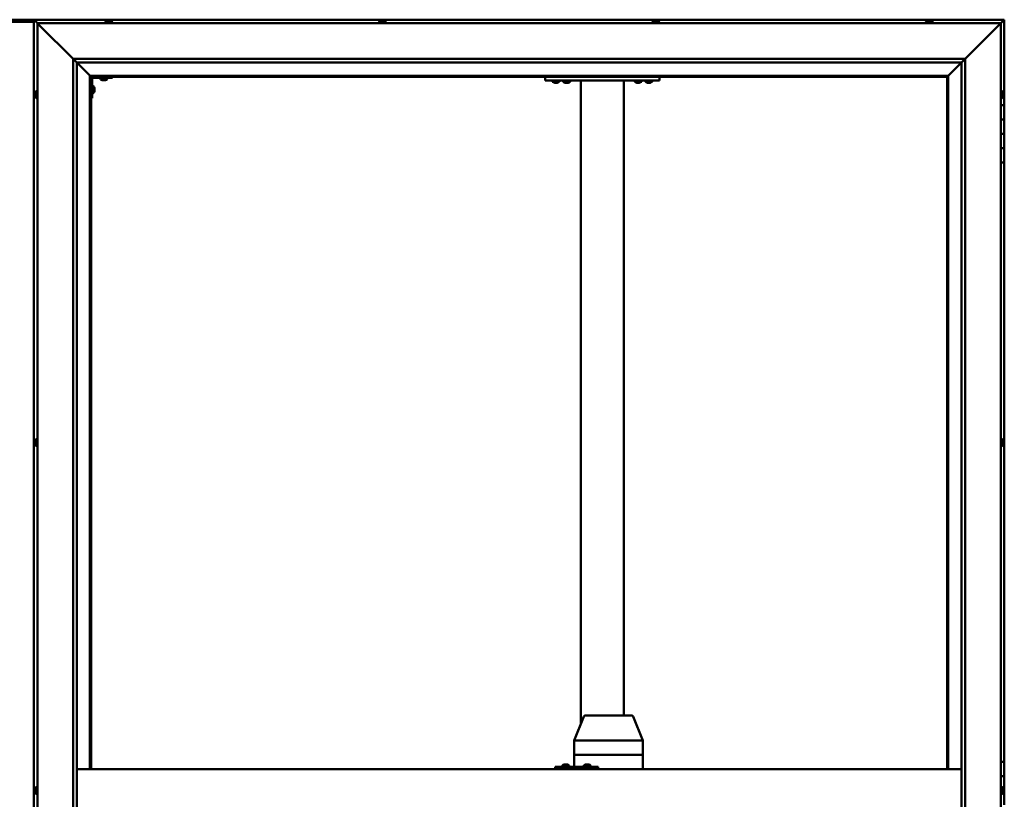
# Model space of a CAD drawing. Units: millimetres. Extents: x -6349 to 24622, y 2954 to 8837.
# Drawn here: x -4687 to -3307, y 4754 to 5846 of the extents above; entities that cross this region are included whole.
import ezdxf

# ---------------------------------------------------------------- set-up
doc = ezdxf.new("R2010")
doc.units = ezdxf.units.MM
doc.header["$LTSCALE"] = 25
doc.layers.add('Visible (ISO)', color=7, linetype='Continuous', lineweight=50)

msp = doc.modelspace()

# ---------------------------------------------------------------- linework, layer by layer
at = {"layer": 'Visible (ISO)'}
for p, q in [((-4650.5, 5846.5), (-4723.5, 5846.5)), ((-4667, 5843.5), (-4707, 5843.5)), ((-4667, 5846.5), (-4667, 5846.5)), ((-4667, 5846.5), (-4667, 5846.5)), ((-3307, 5846.5), (-4667, 5846.5)), ((-4665.4, 5844.9), (-4667, 5846.5)), ((-4667, 5846.5), (-4667, 5846.5)), ((-4667, 5846.5), (-4667, 5846.5)), ((-4667, 5846.5), (-4667, 3686.5)), ((-4667, 5846.5), (-4667, 5846.5)), ((-4667, 5846.5), (-4665.4, 5844.9)), ((-4665.4, 5844.9), (-4662, 5841.5)), ((-4662, 5841.5), (-4665.4, 5844.9)), ((-4659.5, 5839), (-4662, 5841.5)), ((-4662, 5841.5), (-3312, 5841.5)), ((-4662, 5841.5), (-4659.5, 5839)), ((-4662, 3691.5), (-4662, 5841.5)), ((-4659.5, 5839), (-4612, 5791.5)), ((-4612, 5791.5), (-4659.5, 5839)), ((-4566.8, 5843.4), (-4566.8, 5841.5)), ((-4564.2, 5844.7), (-4564, 5844.7)), ((-4563.9, 5844.7), (-4564, 5844.7)), ((-4563.9, 5844.7), (-4563.8, 5844.7)), ((-4563.8, 5844.7), (-4562.1, 5844.7)), ((-4561.7, 5844.7), (-4561.9, 5844.7)), ((-4561.7, 5844.7), (-4560.2, 5844.7)), ((-4560.2, 5844.7), (-4560.1, 5844.7)), ((-4560, 5844.7), (-4560.1, 5844.7)), ((-4560, 5844.7), (-4559.8, 5844.7)), ((-4557.3, 5843.4), (-4557.3, 5841.5)), ((-4183.4, 5843.4), (-4183.4, 5841.5)), ((-4180.9, 5844.7), (-4180.2, 5844.7)), ((-4180.2, 5844.7), (-4180.2, 5844.7)), ((-4180.2, 5844.7), (-4180.1, 5844.7)), ((-4180.1, 5844.7), (-4179.9, 5844.7)), ((-4180.1, 5844.7), (-4180.1, 5844.7)), ((-4179.9, 5844.7), (-4178.1, 5844.7)), ((-4178.1, 5844.7), (-4177.9, 5844.7)), ((-4177.7, 5844.7), (-4177.9, 5844.7)), ((-4177.7, 5844.7), (-4176.5, 5844.7)), ((-4176.5, 5844.7), (-4176.5, 5844.7)), ((-4176.5, 5844.7), (-4176.5, 5844.7)), ((-4173.9, 5843.4), (-4173.9, 5841.5)), ((-3800.1, 5843.4), (-3800.1, 5841.5)), ((-3797.6, 5844.7), (-3797.5, 5844.7)), ((-3797.3, 5844.7), (-3797.5, 5844.7)), ((-3797.3, 5844.7), (-3795.9, 5844.7)), ((-3795.9, 5844.7), (-3795.5, 5844.7)), ((-3795.5, 5844.7), (-3793.8, 5844.7)), ((-3793.8, 5844.7), (-3793.8, 5844.7)), ((-3793.8, 5844.7), (-3793.6, 5844.7)), ((-3793.8, 5844.7), (-3793.8, 5844.7)), ((-3793.5, 5844.7), (-3793.6, 5844.7)), ((-3793.5, 5844.7), (-3793.2, 5844.7)), ((-3790.6, 5843.4), (-3790.6, 5841.5)), ((-3416.8, 5843.4), (-3416.8, 5841.5)), ((-3414.2, 5844.7), (-3413, 5844.7)), ((-3414.2, 5844.7), (-3414.2, 5844.7)), ((-3414.2, 5844.7), (-3414.2, 5844.7)), ((-3412.9, 5844.7), (-3413, 5844.7)), ((-3412.9, 5844.7), (-3412.6, 5844.7)), ((-3412.6, 5844.7), (-3410.8, 5844.7)), ((-3410.8, 5844.7), (-3410.6, 5844.7)), ((-3410.6, 5844.7), (-3410.5, 5844.7)), ((-3410.6, 5844.7), (-3410.6, 5844.7)), ((-3410.5, 5844.7), (-3410.5, 5844.7)), ((-3410.5, 5844.7), (-3409.8, 5844.7)), ((-3407.3, 5843.4), (-3407.3, 5841.5)), ((-3362, 5791.5), (-3314.5, 5839)), ((-3314.5, 5839), (-3362, 5791.5)), ((-3312, 5841.5), (-3314.5, 5839)), ((-3314.5, 5839), (-3312, 5841.5)), ((-3312, 5841.5), (-3308.6, 5844.9)), ((-3308.6, 5844.9), (-3312, 5841.5)), ((-3312, 5841.5), (-3312, 3691.5)), ((-3307, 5846.5), (-3308.6, 5844.9)), ((-3307, 5846.5), (-3308.6, 5844.9)), ((-3308.6, 5844.9), (-3307, 5846.5)), ((-3307, 5846.5), (-3307, 5846.5)), ((-3307, 5846.5), (-3307, 5846.5)), ((-3307, 5726.5), (-3307, 5846.5)), ((-3307, 5846.5), (-3307, 5846.5)), ((-4612, 5791.5), (-3362, 5791.5)), ((-4612, 3741.5), (-4612, 5791.5)), ((-4607.1, 5786.6), (-4612, 5791.5)), ((-4607, 5786.5), (-4607.1, 5786.6)), ((-4607, 5786.5), (-4588.6, 5768.1)), ((-4588.6, 5768.1), (-4607, 5786.5)), ((-4607, 5786.5), (-4607, 3746.5)), ((-3367, 5786.5), (-4607, 5786.5)), ((-3385.4, 5768.1), (-3367, 5786.5)), ((-3367, 5786.5), (-3385.4, 5768.1)), ((-3367, 5786.5), (-3366.9, 5786.6)), ((-3367, 3741.5), (-3367, 5786.5)), ((-3366.9, 5786.6), (-3362, 5791.5)), ((-3362, 5791.5), (-3362, 3741.5)), ((-4588.6, 5768.1), (-4588.5, 5768)), ((-4588.5, 5768), (-4588.6, 5768.1)), ((-4588.5, 5768), (-4587, 5766.5)), ((-3385.5, 5768), (-4588.5, 5768)), ((-4587, 5766.5), (-4588.5, 5768)), ((-4588.5, 5768), (-4588.5, 4796.5)), ((-4587, 5766.5), (-3387, 5766.5)), ((-4587, 4796.5), (-4587, 5766.5)), ((-4585.5, 5736.5), (-4585.5, 5763.5)), ((-4584, 5765), (-4557, 5765)), ((-4573.8, 5763.1), (-4573.8, 5765)), ((-4570.3, 5761.7), (-4571.2, 5761.7)), ((-4568.1, 5761.7), (-4569.9, 5761.7)), ((-4566.8, 5761.7), (-4567.7, 5761.7)), ((-4564.3, 5763.1), (-4564.3, 5765)), ((-4557, 5766.5), (-4557, 5765)), ((-3950.4, 5761.5), (-3950.4, 5766.5)), ((-3790.4, 5761.5), (-3950.4, 5761.5)), ((-3940.1, 5759.6), (-3940.1, 5761.5)), ((-3936.6, 5758.2), (-3937.6, 5758.2)), ((-3934.4, 5758.2), (-3936.3, 5758.2)), ((-3933.2, 5758.2), (-3934.1, 5758.2)), ((-3930.6, 5759.6), (-3930.6, 5761.5)), ((-3915.6, 5761.3), (-3925.1, 5761.3)), ((-3925.1, 5759.4), (-3925.1, 5761.3)), ((-3921.6, 5758), (-3922.6, 5758)), ((-3919.4, 5758), (-3921.3, 5758)), ((-3918.2, 5758), (-3919.1, 5758)), ((-3915.6, 5759.4), (-3915.6, 5761.3)), ((-3900.4, 4860.3), (-3900.4, 5761.5)), ((-3842.4, 5761.5), (-3898.4, 5761.5)), ((-3840.4, 4871.5), (-3840.4, 5761.5)), ((-3825.1, 5759.6), (-3825.1, 5761.5)), ((-3821.6, 5758.2), (-3822.6, 5758.2)), ((-3819.4, 5758.2), (-3821.3, 5758.2)), ((-3818.2, 5758.2), (-3819.1, 5758.2)), ((-3815.6, 5759.6), (-3815.6, 5761.5)), ((-3810.1, 5759.6), (-3810.1, 5761.5)), ((-3806.6, 5758.2), (-3807.6, 5758.2)), ((-3804.4, 5758.2), (-3806.3, 5758.2)), ((-3803.2, 5758.2), (-3804.1, 5758.2)), ((-3800.6, 5759.6), (-3800.6, 5761.5)), ((-3790.4, 5761.5), (-3790.4, 5766.5)), ((-3387, 5766.5), (-3385.5, 5768)), ((-3385.5, 5768), (-3387, 5766.5)), ((-3387, 5766.5), (-3387, 4796.5)), ((-3385.5, 5768), (-3385.4, 5768.1)), ((-3385.4, 5768.1), (-3385.5, 5768)), ((-3385.5, 4796.5), (-3385.5, 5768)), ((-4665.3, 5742.7), (-4665.3, 5743.7)), ((-4665.3, 5743.7), (-4665.3, 5743.7)), ((-4665.3, 5740.5), (-4665.3, 5742.4)), ((-4665.3, 5742.4), (-4665.3, 5742.4)), ((-4663.9, 5746.2), (-4662, 5746.2)), ((-4583.6, 5753.2), (-4585.5, 5753.2)), ((-4583.6, 5743.7), (-4585.5, 5743.7)), ((-4582.3, 5750.7), (-4582.3, 5750.5)), ((-4582.3, 5750.3), (-4582.3, 5750.5)), ((-4582.3, 5750.3), (-4582.3, 5748.7)), ((-4582.3, 5750.3), (-4582.3, 5750.3)), ((-4582.3, 5748.3), (-4582.3, 5746.7)), ((-4582.3, 5746.7), (-4582.3, 5746.6)), ((-4582.3, 5746.5), (-4582.3, 5746.6)), ((-4582.3, 5746.5), (-4582.3, 5746.3)), ((-3310.1, 5746.2), (-3312, 5746.2)), ((-3308.8, 5743.7), (-3308.8, 5743.4)), ((-3308.8, 5743.3), (-3308.8, 5743.4)), ((-3308.8, 5743.3), (-3308.8, 5743.1)), ((-3308.8, 5743.1), (-3308.8, 5741.4)), ((-3308.8, 5741.3), (-3308.8, 5741.4)), ((-3308.8, 5741.3), (-3308.8, 5741)), ((-3308.8, 5741), (-3308.8, 5739.5)), ((-4665.3, 5739.3), (-4665.3, 5740.2)), ((-4665.3, 5740.2), (-4665.3, 5740.2)), ((-4663.9, 5736.7), (-4662, 5736.7)), ((-4585.5, 5736.5), (-4587, 5736.5)), ((-3310.1, 5736.7), (-3312, 5736.7)), ((-3308.8, 5739.4), (-3308.8, 5739.5)), ((-3308.8, 5739.4), (-3308.8, 5739.3)), ((-3307, 5726.5), (-3312, 5726.5)), ((-3307, 5726.5), (-3307, 5706.5)), ((-3307, 5706.5), (-3312, 5706.5)), ((-3312, 5706.5), (-3307, 5706.5)), ((-3307, 5686.5), (-3307, 5706.5)), ((-3312, 5686.5), (-3307, 5686.5)), ((-3307, 5686.5), (-3312, 5686.5)), ((-3307, 5686.5), (-3307, 5686.5)), ((-3307, 5686.5), (-3307, 5666.5)), ((-3307, 5666.5), (-3312, 5666.5)), ((-3312, 5666.5), (-3307, 5666.5)), ((-3307, 5646.5), (-3307, 5666.5)), ((-3312, 5646.5), (-3307, 5646.5)), ((-3307, 4806.5), (-3307, 5646.5)), ((-4663.9, 5258.7), (-4662, 5258.7)), ((-3310.1, 5258.7), (-3312, 5258.7)), ((-4665.3, 5256), (-4665.3, 5256.2)), ((-4665.3, 5256), (-4665.3, 5255.9)), ((-4665.3, 5255.8), (-4665.3, 5255.9)), ((-4665.3, 5254.3), (-4665.3, 5255.8)), ((-4665.3, 5254.3), (-4665.3, 5254.1)), ((-4665.3, 5252.2), (-4665.3, 5253.8)), ((-4665.3, 5252.1), (-4665.3, 5252.2)), ((-4665.3, 5252.1), (-4665.3, 5252)), ((-4665.3, 5251.8), (-4665.3, 5252)), ((-4663.9, 5249.2), (-4662, 5249.2)), ((-3310.1, 5249.2), (-3312, 5249.2)), ((-3308.8, 5256.2), (-3308.8, 5255.7)), ((-3308.8, 5255.6), (-3308.8, 5255.7)), ((-3308.8, 5255.6), (-3308.8, 5255.5)), ((-3308.8, 5255.5), (-3308.8, 5255.3)), ((-3308.8, 5255.5), (-3308.8, 5255.5)), ((-3308.8, 5255.3), (-3308.8, 5253.6)), ((-3308.8, 5253.6), (-3308.8, 5253.2)), ((-3308.8, 5253.2), (-3308.8, 5251.9)), ((-3308.8, 5251.8), (-3308.8, 5251.9)), ((-3308.8, 5251.8), (-3308.8, 5251.8)), ((-3874.7, 4871.5), (-3894.5, 4871.5)), ((-3829.1, 4871.5), (-3874.7, 4871.5)), ((-3909.9, 4836.6), (-3896.3, 4870.2)), ((-3813.6, 4836.6), (-3827.2, 4870.2)), ((-3909.9, 4816.5), (-3909.9, 4836.5)), ((-3869.2, 4836.5), (-3908.6, 4836.5)), ((-3813.7, 4836.5), (-3866.6, 4836.5)), ((-3813.6, 4816.5), (-3813.6, 4836.5)), ((-3909.9, 4816.5), (-3908.6, 4816.5)), ((-3909.9, 4799.5), (-3909.9, 4816.5)), ((-3908.6, 4816.5), (-3909.9, 4816.5)), ((-3869.2, 4816.5), (-3908.6, 4816.5)), ((-3869.2, 4816.5), (-3908.6, 4816.5)), ((-3869.2, 4816.5), (-3866.6, 4816.5)), ((-3866.6, 4816.5), (-3869.2, 4816.5)), ((-3813.7, 4816.5), (-3866.6, 4816.5)), ((-3813.7, 4816.5), (-3866.6, 4816.5)), ((-3813.7, 4816.5), (-3813.6, 4816.5)), ((-3813.6, 4816.5), (-3813.7, 4816.5)), ((-3813.6, 4796.5), (-3813.6, 4816.5)), ((-3923.8, 4802.7), (-3923.6, 4802.7)), ((-3923.5, 4802.7), (-3923.6, 4802.7)), ((-3923.5, 4802.7), (-3923.4, 4802.7)), ((-3923.4, 4802.7), (-3921.7, 4802.7)), ((-3921.3, 4802.7), (-3921.5, 4802.7)), ((-3921.3, 4802.7), (-3919.8, 4802.7)), ((-3919.8, 4802.7), (-3919.7, 4802.7)), ((-3919.6, 4802.7), (-3919.7, 4802.7)), ((-3919.6, 4802.7), (-3919.4, 4802.7)), ((-3893.8, 4802.7), (-3893.6, 4802.7)), ((-3893.5, 4802.7), (-3893.6, 4802.7)), ((-3893.5, 4802.7), (-3893.4, 4802.7)), ((-3893.4, 4802.7), (-3891.8, 4802.7)), ((-3891.3, 4802.7), (-3891.5, 4802.7)), ((-3891.3, 4802.7), (-3889.8, 4802.7)), ((-3889.8, 4802.7), (-3889.7, 4802.7)), ((-3889.6, 4802.7), (-3889.7, 4802.7)), ((-3889.6, 4802.7), (-3889.4, 4802.7)), ((-3307, 4806.5), (-3312, 4806.5)), ((-3307, 4806.5), (-3307, 4786.5)), ((-4607, 4796.5), (-3367, 4796.5)), ((-3936.4, 4799.5), (-3936.7, 4799.5)), ((-3936.4, 4796.5), (-3936.4, 4799.5)), ((-3876.4, 4799.5), (-3936.4, 4799.5)), ((-3926.4, 4801.4), (-3926.4, 4799.5)), ((-3916.9, 4801.4), (-3916.9, 4799.5)), ((-3896.4, 4801.4), (-3896.4, 4799.5)), ((-3886.9, 4801.4), (-3886.9, 4799.5)), ((-3876.4, 4796.5), (-3876.4, 4799.5)), ((-3307, 4786.5), (-3312, 4786.5)), ((-3312, 4786.5), (-3307, 4786.5)), ((-3307, 4766.5), (-3307, 4786.5)), ((-4665.3, 4767.9), (-4665.3, 4768.7)), ((-4665.3, 4767.8), (-4665.3, 4767.9)), ((-4665.3, 4767.7), (-4665.3, 4767.8)), ((-4665.3, 4767.8), (-4665.3, 4767.8)), ((-4665.3, 4767.7), (-4665.3, 4767.6)), ((-4665.3, 4767.7), (-4665.3, 4767.7)), ((-4665.3, 4765.7), (-4665.3, 4767.5)), ((-4665.3, 4765.7), (-4665.3, 4765.4)), ((-4665.3, 4764.3), (-4665.3, 4765.3)), ((-4665.3, 4764.3), (-4665.3, 4764.3)), ((-4663.9, 4771.2), (-4662, 4771.2)), ((-4663.9, 4761.7), (-4662, 4761.7)), ((-3310.1, 4771.2), (-3312, 4771.2)), ((-3310.1, 4761.7), (-3312, 4761.7)), ((-3308.8, 4768.7), (-3308.8, 4768.6)), ((-3308.8, 4768.4), (-3308.8, 4768.6)), ((-3308.8, 4768.4), (-3308.8, 4766.9)), ((-3308.8, 4766.9), (-3308.8, 4766.7)), ((-3308.8, 4766.5), (-3308.8, 4766.7)), ((-3308.8, 4766.5), (-3308.8, 4764.8)), ((-3308.8, 4766.5), (-3307, 4766.5)), ((-3307, 4766.5), (-3308.8, 4766.5)), ((-3308.8, 4764.8), (-3308.8, 4764.7)), ((-3308.8, 4764.6), (-3308.8, 4764.7)), ((-3308.8, 4764.6), (-3308.8, 4764.3)), ((-3307, 4766.5), (-3307, 4766.5)), ((-3307, 4766.5), (-3307, 4746.5))]:
    msp.add_line(p, q, dxfattribs=at)
for centre, radius, start, end in [((-4566.6, 5843.4), 0.2, 125.6853, 180), ((-4562, 5837), 8, 106.0077, 125.6853), ((-4562, 5837), 8, 54.3147, 73.9923), ((-4557.5, 5843.4), 0.2, 0, 54.3147), ((-4178.7, 5837), 8, 106.0077, 125.6853), ((-4183.2, 5843.4), 0.2, 125.6853, 180), ((-4178.7, 5837), 8, 54.3147, 73.9923), ((-4174.1, 5843.4), 0.2, 0, 54.3147), ((-3799.9, 5843.4), 0.2, 125.6853, 180), ((-3795.4, 5837), 8, 106.0077, 125.6853), ((-3795.4, 5837), 8, 54.3147, 73.9923), ((-3790.8, 5843.4), 0.2, 0, 54.3147), ((-3416.6, 5843.4), 0.2, 125.6853, 180), ((-3412, 5837), 8, 106.0077, 125.6853), ((-3412, 5837), 8, 54.3147, 73.9923), ((-3407.5, 5843.4), 0.2, 0, 54.3147), ((-4584, 5763.5), 3, 92.6167, 180), ((-4584, 5763.5), 1.5, 90, 180), ((-4573.6, 5763.1), 0.2, 180, 234.3147), ((-4569, 5769.4), 8, 234.3147, 253.6652), ((-4569, 5769.4), 8, 286.3348, 305.6853), ((-4564.5, 5763.1), 0.2, 305.6853, 0), ((-3939.9, 5759.6), 0.2, 180, 234.3147), ((-3935.4, 5765.9), 8, 234.3147, 253.6652), ((-3935.4, 5765.9), 8, 286.3348, 305.6853), ((-3930.8, 5759.6), 0.2, 305.6853, 0), ((-3924.9, 5759.4), 0.2, 180, 234.3147), ((-3920.4, 5765.7), 8, 234.3147, 253.6652), ((-3923, 5761.5), 0.2, 270, 0), ((-3920.4, 5765.7), 8, 286.3348, 305.6853), ((-3917.8, 5761.5), 0.2, 180, 270), ((-3915.8, 5759.4), 0.2, 305.6853, 0), ((-3824.9, 5759.6), 0.2, 180, 234.3147), ((-3820.4, 5765.9), 8, 234.3147, 253.6652), ((-3820.4, 5765.9), 8, 286.3348, 305.6853), ((-3815.8, 5759.6), 0.2, 305.6853, 0), ((-3809.9, 5759.6), 0.2, 180, 234.3147), ((-3805.4, 5765.9), 8, 234.3147, 253.6652), ((-3805.4, 5765.9), 8, 286.3348, 305.6853), ((-3800.8, 5759.6), 0.2, 305.6853, 0), ((-4657.6, 5741.5), 8, 144.3147, 163.6659), ((-4663.9, 5746), 0.2, 90, 144.3147), ((-4583.6, 5753), 0.2, 35.6853, 90), ((-4583.6, 5743.9), 0.2, 270, 324.3147), ((-4590, 5748.5), 8, 16.0077, 35.6853), ((-4590, 5748.5), 8, 324.3147, 343.9923), ((-3310.1, 5746), 0.2, 35.6853, 90), ((-3316.5, 5741.5), 8, 16.0077, 35.6853), ((-4657.6, 5741.5), 8, 196.3341, 215.6853), ((-4663.9, 5736.9), 0.2, 215.6853, 270), ((-3310.1, 5736.9), 0.2, 270, 324.3147), ((-3316.5, 5741.5), 8, 324.3147, 343.9923), ((-4657.6, 5254), 8, 144.3147, 163.9923), ((-4663.9, 5258.5), 0.2, 90, 144.3147), ((-3310.1, 5258.5), 0.2, 35.6853, 90), ((-3316.5, 5254), 8, 16.0077, 35.6853), ((-4657.6, 5254), 8, 196.0077, 215.6853), ((-4663.9, 5249.4), 0.2, 215.6853, 270), ((-3310.1, 5249.4), 0.2, 270, 324.3147), ((-3316.5, 5254), 8, 324.3147, 343.9923), ((-3894.5, 4869.5), 2, 90, 158.023), ((-3829.1, 4869.5), 2, 21.977, 90), ((-3921.6, 4795), 8, 106.0077, 125.6853), ((-3921.6, 4795), 8, 54.3147, 73.9923), ((-3891.6, 4795), 8, 106.0077, 125.6853), ((-3891.6, 4795), 8, 54.3147, 73.9923), ((-3926.2, 4801.4), 0.2, 125.6853, 180), ((-3917.1, 4801.4), 0.2, 0, 54.3147), ((-3896.2, 4801.4), 0.2, 125.6853, 180), ((-3887.1, 4801.4), 0.2, 0, 54.3147), ((-4657.6, 4766.5), 8, 144.3147, 163.8089), ((-4657.6, 4766.5), 8, 196.1911, 215.6853), ((-4663.9, 4771), 0.2, 90, 144.3147), ((-4663.9, 4761.9), 0.2, 215.6853, 270), ((-3310.1, 4771), 0.2, 35.6853, 90), ((-3310.1, 4761.9), 0.2, 270, 324.3147), ((-3316.5, 4766.5), 8, 16.0077, 35.6853), ((-3316.5, 4766.5), 8, 324.3147, 343.9923)]:
    msp.add_arc(centre, radius, start, end, dxfattribs=at)
for centre, major_axis, ratio, start_param, end_param in [((-4650.5, 5839.5), (0, 7), 0.5, 6.253289, 6.283185), ((-3907.9, 4836.2), (2, -0.39), 0.085726, 1.985442, 3.158237), ((-3907.9, 4842.8), (-0.76, -6.36), 0.291148, 6.272767, 6.317776), ((-3868.5, 4842.8), (-0.76, -6.36), 0.291148, 0.034591, 0.0796), ((-3868.5, 4836.2), (2, 0.18), 0.191122, 0.380357, 1.861136), ((-3868.5, 4842.8), (1.9, -6.36), 0.09987, 6.20841, 6.253419), ((-3815.6, 4836.2), (-2, -0.39), 0.085726, 2.816964, 3.158237), ((-3815.6, 4842.8), (1.9, -6.36), 0.09987, 6.253419, 6.298427), ((-3936.7, 4793.5), (0, 6), 0.014978, 0, 1.047198)]:
    msp.add_ellipse(centre, major_axis=major_axis, ratio=ratio, start_param=start_param, end_param=end_param, dxfattribs=at)
for points, knots in [([(-4563.8, 5844.7), (-4563.8, 5844.7), (-4563.8, 5844.7), (-4563.9, 5844.7), (-4564, 5844.7), (-4564, 5844.7), (-4564, 5844.7), (-4564, 5844.7)], [0.17438702, 0.17438702, 0.17438702, 0.17438702, 0.18896797, 0.18896797, 0.20586323, 0.20586323, 0.21737851, 0.21737851, 0.21737851, 0.21737851]), ([(-4561.7, 5844.7), (-4561.8, 5844.7), (-4561.8, 5844.7), (-4561.9, 5844.7), (-4562, 5844.7), (-4562.1, 5844.7), (-4562.1, 5844.7), (-4562.1, 5844.7)], [0.17438702, 0.17438702, 0.17438702, 0.17438702, 0.18896797, 0.18896797, 0.20586323, 0.20586323, 0.21737851, 0.21737851, 0.21737851, 0.21737851]), ([(-4562, 5844.7), (-4562, 5844.7), (-4562, 5844.7), (-4562, 5844.7), (-4561.9, 5844.7), (-4561.9, 5844.7)], [0.20488997, 0.20488997, 0.20488997, 0.20488997, 0.20586323, 0.20586323, 0.21737852, 0.21737852, 0.21737852, 0.21737852]), ([(-4560, 5844.7), (-4560, 5844.7), (-4560, 5844.7), (-4560, 5844.7), (-4560.1, 5844.7), (-4560.1, 5844.7), (-4560.1, 5844.7), (-4560.2, 5844.7)], [0.17438702, 0.17438702, 0.17438702, 0.17438702, 0.18896797, 0.18896797, 0.20586323, 0.20586323, 0.21737852, 0.21737852, 0.21737852, 0.21737852]), ([(-4179.9, 5844.7), (-4179.9, 5844.7), (-4180, 5844.7), (-4180.1, 5844.7), (-4180.1, 5844.7), (-4180.2, 5844.7), (-4180.2, 5844.7), (-4180.2, 5844.7)], [0.17438702, 0.17438702, 0.17438702, 0.17438702, 0.18896797, 0.18896797, 0.20586323, 0.20586323, 0.21737852, 0.21737852, 0.21737852, 0.21737852]), ([(-4177.7, 5844.7), (-4177.7, 5844.7), (-4177.7, 5844.7), (-4177.8, 5844.7), (-4177.9, 5844.7), (-4178, 5844.7), (-4178, 5844.7), (-4178.1, 5844.7)], [0.17438702, 0.17438702, 0.17438702, 0.17438702, 0.18896797, 0.18896797, 0.20586323, 0.20586323, 0.21737851, 0.21737851, 0.21737851, 0.21737851]), ([(-4176.5, 5844.7), (-4176.5, 5844.7), (-4176.5, 5844.7), (-4176.5, 5844.7), (-4176.5, 5844.7), (-4176.5, 5844.7), (-4176.5, 5844.7), (-4176.5, 5844.7)], [0.17438702, 0.17438702, 0.17438702, 0.17438702, 0.18896797, 0.18896797, 0.20586323, 0.20586323, 0.21737851, 0.21737851, 0.21737851, 0.21737851]), ([(-3797.3, 5844.7), (-3797.4, 5844.7), (-3797.4, 5844.7), (-3797.5, 5844.7), (-3797.5, 5844.7), (-3797.5, 5844.7), (-3797.5, 5844.7), (-3797.5, 5844.7)], [0.17438702, 0.17438702, 0.17438702, 0.17438702, 0.18896797, 0.18896797, 0.20586323, 0.20586323, 0.21737852, 0.21737852, 0.21737852, 0.21737852]), ([(-3795.5, 5844.7), (-3795.6, 5844.7), (-3795.6, 5844.7), (-3795.7, 5844.7), (-3795.8, 5844.7), (-3795.9, 5844.7), (-3795.9, 5844.7), (-3795.9, 5844.7)], [0.17438702, 0.17438702, 0.17438702, 0.17438702, 0.18896797, 0.18896797, 0.20586323, 0.20586323, 0.21737852, 0.21737852, 0.21737852, 0.21737852]), ([(-3793.5, 5844.7), (-3793.5, 5844.7), (-3793.6, 5844.7), (-3793.6, 5844.7), (-3793.7, 5844.7), (-3793.7, 5844.7), (-3793.8, 5844.7), (-3793.8, 5844.7)], [0.17438702, 0.17438702, 0.17438702, 0.17438702, 0.18896797, 0.18896797, 0.20586323, 0.20586323, 0.21737852, 0.21737852, 0.21737852, 0.21737852]), ([(-3414.2, 5844.7), (-3414.2, 5844.7), (-3414.2, 5844.7), (-3414.3, 5844.7), (-3414.3, 5844.7), (-3414.3, 5844.7), (-3414.2, 5844.7), (-3414.2, 5844.7)], [0.17438702, 0.17438702, 0.17438702, 0.17438702, 0.18896797, 0.18896797, 0.20586323, 0.20586323, 0.21737852, 0.21737852, 0.21737852, 0.21737852]), ([(-3412.6, 5844.7), (-3412.7, 5844.7), (-3412.7, 5844.7), (-3412.8, 5844.7), (-3412.9, 5844.7), (-3413, 5844.7), (-3413, 5844.7), (-3413, 5844.7)], [0.17438702, 0.17438702, 0.17438702, 0.17438702, 0.18896797, 0.18896797, 0.20586323, 0.20586323, 0.21737852, 0.21737852, 0.21737852, 0.21737852]), ([(-3410.5, 5844.7), (-3410.5, 5844.7), (-3410.5, 5844.7), (-3410.6, 5844.7), (-3410.7, 5844.7), (-3410.7, 5844.7), (-3410.8, 5844.7), (-3410.8, 5844.7)], [0.17438702, 0.17438702, 0.17438702, 0.17438702, 0.18896797, 0.18896797, 0.20586323, 0.20586323, 0.21737851, 0.21737851, 0.21737851, 0.21737851]), ([(-4571.3, 5761.7), (-4571.3, 5761.7), (-4571.3, 5761.7), (-4571.3, 5761.7), (-4571.2, 5761.7), (-4571.2, 5761.7)], [0.19569168, 0.19569168, 0.19569168, 0.19569168, 0.20586323, 0.20586323, 0.21737852, 0.21737852, 0.21737852, 0.21737852]), ([(-4570.3, 5761.7), (-4570.3, 5761.7), (-4570.2, 5761.7), (-4570.2, 5761.7), (-4570.1, 5761.7), (-4570, 5761.7), (-4570, 5761.7), (-4569.9, 5761.7)], [0.17438702, 0.17438702, 0.17438702, 0.17438702, 0.18896797, 0.18896797, 0.20586323, 0.20586323, 0.21737852, 0.21737852, 0.21737852, 0.21737852]), ([(-4568.1, 5761.7), (-4568.1, 5761.7), (-4568, 5761.7), (-4567.9, 5761.7), (-4567.9, 5761.7), (-4567.8, 5761.7), (-4567.8, 5761.7), (-4567.7, 5761.7)], [0.17438702, 0.17438702, 0.17438702, 0.17438702, 0.18896797, 0.18896797, 0.20586323, 0.20586323, 0.21737852, 0.21737852, 0.21737852, 0.21737852]), ([(-4566.8, 5761.7), (-4566.8, 5761.7), (-4566.8, 5761.7), (-4566.8, 5761.7), (-4566.8, 5761.7), (-4566.8, 5761.7)], [0.17438702, 0.17438702, 0.17438702, 0.17438702, 0.18896797, 0.18896797, 0.19569168, 0.19569168, 0.19569168, 0.19569168]), ([(-3937.6, 5758.2), (-3937.6, 5758.2), (-3937.6, 5758.2), (-3937.6, 5758.2), (-3937.6, 5758.2), (-3937.6, 5758.2)], [0.19569168, 0.19569168, 0.19569168, 0.19569168, 0.20586323, 0.20586323, 0.21737852, 0.21737852, 0.21737852, 0.21737852]), ([(-3936.6, 5758.2), (-3936.6, 5758.2), (-3936.6, 5758.2), (-3936.5, 5758.2), (-3936.4, 5758.2), (-3936.4, 5758.2), (-3936.3, 5758.2), (-3936.3, 5758.2)], [0.17438702, 0.17438702, 0.17438702, 0.17438702, 0.18896797, 0.18896797, 0.20586323, 0.20586323, 0.21737852, 0.21737852, 0.21737852, 0.21737852]), ([(-3934.4, 5758.2), (-3934.4, 5758.2), (-3934.3, 5758.2), (-3934.2, 5758.2), (-3934.2, 5758.2), (-3934.1, 5758.2), (-3934.1, 5758.2), (-3934.1, 5758.2)], [0.17438702, 0.17438702, 0.17438702, 0.17438702, 0.18896797, 0.18896797, 0.20586323, 0.20586323, 0.21737852, 0.21737852, 0.21737852, 0.21737852]), ([(-3933.2, 5758.2), (-3933.1, 5758.2), (-3933.1, 5758.2), (-3933.1, 5758.2), (-3933.1, 5758.2), (-3933.1, 5758.2)], [0.17438702, 0.17438702, 0.17438702, 0.17438702, 0.18896797, 0.18896797, 0.19569168, 0.19569168, 0.19569168, 0.19569168]), ([(-3922.6, 5758), (-3922.6, 5758), (-3922.6, 5758), (-3922.6, 5758), (-3922.6, 5758), (-3922.6, 5758)], [0.19569168, 0.19569168, 0.19569168, 0.19569168, 0.20586323, 0.20586323, 0.21737852, 0.21737852, 0.21737852, 0.21737852]), ([(-3921.6, 5758), (-3921.6, 5758), (-3921.6, 5758), (-3921.5, 5758), (-3921.4, 5758), (-3921.4, 5758), (-3921.3, 5758), (-3921.3, 5758)], [0.17438702, 0.17438702, 0.17438702, 0.17438702, 0.18896797, 0.18896797, 0.20586323, 0.20586323, 0.21737852, 0.21737852, 0.21737852, 0.21737852]), ([(-3919.4, 5758), (-3919.4, 5758), (-3919.3, 5758), (-3919.2, 5758), (-3919.2, 5758), (-3919.1, 5758), (-3919.1, 5758), (-3919.1, 5758)], [0.17438702, 0.17438702, 0.17438702, 0.17438702, 0.18896797, 0.18896797, 0.20586323, 0.20586323, 0.21737852, 0.21737852, 0.21737852, 0.21737852]), ([(-3918.2, 5758), (-3918.1, 5758), (-3918.1, 5758), (-3918.1, 5758), (-3918.1, 5758), (-3918.1, 5758)], [0.17438702, 0.17438702, 0.17438702, 0.17438702, 0.18896797, 0.18896797, 0.19569168, 0.19569168, 0.19569168, 0.19569168]), ([(-3822.6, 5758.2), (-3822.6, 5758.2), (-3822.6, 5758.2), (-3822.6, 5758.2), (-3822.6, 5758.2), (-3822.6, 5758.2)], [0.19569168, 0.19569168, 0.19569168, 0.19569168, 0.20586323, 0.20586323, 0.21737852, 0.21737852, 0.21737852, 0.21737852]), ([(-3821.6, 5758.2), (-3821.6, 5758.2), (-3821.6, 5758.2), (-3821.5, 5758.2), (-3821.4, 5758.2), (-3821.4, 5758.2), (-3821.3, 5758.2), (-3821.3, 5758.2)], [0.17438702, 0.17438702, 0.17438702, 0.17438702, 0.18896797, 0.18896797, 0.20586323, 0.20586323, 0.21737852, 0.21737852, 0.21737852, 0.21737852]), ([(-3819.4, 5758.2), (-3819.4, 5758.2), (-3819.3, 5758.2), (-3819.2, 5758.2), (-3819.2, 5758.2), (-3819.1, 5758.2), (-3819.1, 5758.2), (-3819.1, 5758.2)], [0.17438702, 0.17438702, 0.17438702, 0.17438702, 0.18896797, 0.18896797, 0.20586323, 0.20586323, 0.21737852, 0.21737852, 0.21737852, 0.21737852]), ([(-3818.2, 5758.2), (-3818.1, 5758.2), (-3818.1, 5758.2), (-3818.1, 5758.2), (-3818.1, 5758.2), (-3818.1, 5758.2)], [0.17438702, 0.17438702, 0.17438702, 0.17438702, 0.18896797, 0.18896797, 0.19569168, 0.19569168, 0.19569168, 0.19569168]), ([(-3807.6, 5758.2), (-3807.6, 5758.2), (-3807.6, 5758.2), (-3807.6, 5758.2), (-3807.6, 5758.2), (-3807.6, 5758.2)], [0.19569168, 0.19569168, 0.19569168, 0.19569168, 0.20586323, 0.20586323, 0.21737852, 0.21737852, 0.21737852, 0.21737852]), ([(-3806.6, 5758.2), (-3806.6, 5758.2), (-3806.6, 5758.2), (-3806.5, 5758.2), (-3806.4, 5758.2), (-3806.4, 5758.2), (-3806.3, 5758.2), (-3806.3, 5758.2)], [0.17438702, 0.17438702, 0.17438702, 0.17438702, 0.18896797, 0.18896797, 0.20586323, 0.20586323, 0.21737852, 0.21737852, 0.21737852, 0.21737852]), ([(-3804.4, 5758.2), (-3804.4, 5758.2), (-3804.3, 5758.2), (-3804.2, 5758.2), (-3804.2, 5758.2), (-3804.1, 5758.2), (-3804.1, 5758.2), (-3804.1, 5758.2)], [0.17438702, 0.17438702, 0.17438702, 0.17438702, 0.18896797, 0.18896797, 0.20586323, 0.20586323, 0.21737852, 0.21737852, 0.21737852, 0.21737852]), ([(-3803.2, 5758.2), (-3803.1, 5758.2), (-3803.1, 5758.2), (-3803.1, 5758.2), (-3803.1, 5758.2), (-3803.1, 5758.2)], [0.17438702, 0.17438702, 0.17438702, 0.17438702, 0.18896797, 0.18896797, 0.19569168, 0.19569168, 0.19569168, 0.19569168]), ([(-4665.3, 5743.7), (-4665.3, 5743.7), (-4665.3, 5743.7), (-4665.3, 5743.7), (-4665.3, 5743.7), (-4665.3, 5743.7), (-4665.3, 5743.7), (-4665.3, 5743.7)], [0.17438702, 0.17438702, 0.17438702, 0.17438702, 0.18896797, 0.18896797, 0.20586323, 0.20586323, 0.21737852, 0.21737852, 0.21737852, 0.21737852]), ([(-4665.3, 5742.7), (-4665.3, 5742.7), (-4665.3, 5742.7), (-4665.3, 5742.6), (-4665.3, 5742.5), (-4665.3, 5742.5), (-4665.3, 5742.4), (-4665.3, 5742.4)], [0.17438702, 0.17438702, 0.17438702, 0.17438702, 0.18896797, 0.18896797, 0.20586323, 0.20586323, 0.21737851, 0.21737851, 0.21737851, 0.21737851]), ([(-4665.3, 5742.4), (-4665.3, 5742.4), (-4665.3, 5742.5), (-4665.3, 5742.6), (-4665.3, 5742.6), (-4665.3, 5742.6)], [0.17438702, 0.17438702, 0.17438702, 0.17438702, 0.18896797, 0.18896797, 0.19470305, 0.19470305, 0.19470305, 0.19470305]), ([(-4582.3, 5750.3), (-4582.3, 5750.3), (-4582.3, 5750.3), (-4582.3, 5750.4), (-4582.3, 5750.4), (-4582.3, 5750.5), (-4582.3, 5750.5), (-4582.3, 5750.5)], [0.17438702, 0.17438702, 0.17438702, 0.17438702, 0.18896797, 0.18896797, 0.20586323, 0.20586323, 0.21737852, 0.21737852, 0.21737852, 0.21737852]), ([(-4582.3, 5748.3), (-4582.3, 5748.3), (-4582.3, 5748.3), (-4582.3, 5748.5), (-4582.3, 5748.5), (-4582.3, 5748.6), (-4582.3, 5748.6), (-4582.3, 5748.7)], [0.17438702, 0.17438702, 0.17438702, 0.17438702, 0.18896797, 0.18896797, 0.20586323, 0.20586323, 0.21737852, 0.21737852, 0.21737852, 0.21737852]), ([(-4582.3, 5746.5), (-4582.3, 5746.5), (-4582.3, 5746.5), (-4582.3, 5746.5), (-4582.3, 5746.5), (-4582.3, 5746.6), (-4582.3, 5746.6), (-4582.3, 5746.7)], [0.17438702, 0.17438702, 0.17438702, 0.17438702, 0.18896797, 0.18896797, 0.20586323, 0.20586323, 0.21737851, 0.21737851, 0.21737851, 0.21737851]), ([(-3308.8, 5743.1), (-3308.8, 5743.1), (-3308.8, 5743.2), (-3308.8, 5743.3), (-3308.8, 5743.3), (-3308.8, 5743.3), (-3308.8, 5743.3), (-3308.8, 5743.4)], [0.17438702, 0.17438702, 0.17438702, 0.17438702, 0.18896797, 0.18896797, 0.20586323, 0.20586323, 0.21737852, 0.21737852, 0.21737852, 0.21737852]), ([(-3308.8, 5741), (-3308.8, 5741), (-3308.8, 5741.1), (-3308.8, 5741.2), (-3308.8, 5741.2), (-3308.8, 5741.3), (-3308.8, 5741.4), (-3308.8, 5741.4)], [0.17438702, 0.17438702, 0.17438702, 0.17438702, 0.18896797, 0.18896797, 0.20586323, 0.20586323, 0.21737851, 0.21737851, 0.21737851, 0.21737851]), ([(-4665.3, 5740.5), (-4665.3, 5740.5), (-4665.3, 5740.4), (-4665.3, 5740.3), (-4665.3, 5740.3), (-4665.3, 5740.2), (-4665.3, 5740.2), (-4665.3, 5740.2)], [0.17438702, 0.17438702, 0.17438702, 0.17438702, 0.18896797, 0.18896797, 0.20586323, 0.20586323, 0.21737851, 0.21737851, 0.21737851, 0.21737851]), ([(-4665.3, 5740.2), (-4665.3, 5740.2), (-4665.3, 5740.3), (-4665.3, 5740.3), (-4665.3, 5740.3), (-4665.3, 5740.3)], [0.17438702, 0.17438702, 0.17438702, 0.17438702, 0.18896797, 0.18896797, 0.19470305, 0.19470305, 0.19470305, 0.19470305]), ([(-4665.3, 5739.3), (-4665.3, 5739.3), (-4665.3, 5739.2), (-4665.3, 5739.2), (-4665.3, 5739.2), (-4665.3, 5739.2)], [0.17438702, 0.17438702, 0.17438702, 0.17438702, 0.18896797, 0.18896797, 0.19470305, 0.19470305, 0.19470305, 0.19470305]), ([(-3308.8, 5739.4), (-3308.8, 5739.4), (-3308.8, 5739.4), (-3308.8, 5739.4), (-3308.8, 5739.4), (-3308.8, 5739.5), (-3308.8, 5739.5), (-3308.8, 5739.5)], [0.17438702, 0.17438702, 0.17438702, 0.17438702, 0.18896797, 0.18896797, 0.20586323, 0.20586323, 0.21737851, 0.21737851, 0.21737851, 0.21737851]), ([(-4665.3, 5256), (-4665.3, 5256), (-4665.3, 5256), (-4665.3, 5256), (-4665.3, 5255.9), (-4665.3, 5255.9), (-4665.3, 5255.8), (-4665.3, 5255.8)], [0.17438702, 0.17438702, 0.17438702, 0.17438702, 0.18896797, 0.18896797, 0.20586323, 0.20586323, 0.21737851, 0.21737851, 0.21737851, 0.21737851]), ([(-4665.3, 5254.3), (-4665.3, 5254.2), (-4665.3, 5254.2), (-4665.3, 5254.1), (-4665.3, 5254), (-4665.3, 5253.9), (-4665.3, 5253.9), (-4665.3, 5253.8)], [0.17438702, 0.17438702, 0.17438702, 0.17438702, 0.18896797, 0.18896797, 0.20586323, 0.20586323, 0.21737851, 0.21737851, 0.21737851, 0.21737851]), ([(-4665.3, 5254), (-4665.3, 5254), (-4665.3, 5254), (-4665.3, 5254), (-4665.3, 5254.1), (-4665.3, 5254.1)], [0.20251127, 0.20251127, 0.20251127, 0.20251127, 0.20586323, 0.20586323, 0.21737852, 0.21737852, 0.21737852, 0.21737852]), ([(-4665.3, 5252.2), (-4665.3, 5252.2), (-4665.3, 5252.1), (-4665.3, 5252.1), (-4665.3, 5252), (-4665.3, 5252), (-4665.3, 5252), (-4665.3, 5252)], [0.17438702, 0.17438702, 0.17438702, 0.17438702, 0.18896797, 0.18896797, 0.20586323, 0.20586323, 0.21737852, 0.21737852, 0.21737852, 0.21737852]), ([(-3308.8, 5255.3), (-3308.8, 5255.4), (-3308.8, 5255.4), (-3308.8, 5255.5), (-3308.8, 5255.6), (-3308.8, 5255.6), (-3308.8, 5255.6), (-3308.8, 5255.7)], [0.17438702, 0.17438702, 0.17438702, 0.17438702, 0.18896797, 0.18896797, 0.20586323, 0.20586323, 0.21737852, 0.21737852, 0.21737852, 0.21737852]), ([(-3308.8, 5253.2), (-3308.8, 5253.2), (-3308.8, 5253.2), (-3308.8, 5253.3), (-3308.8, 5253.4), (-3308.8, 5253.5), (-3308.8, 5253.5), (-3308.8, 5253.6)], [0.17438702, 0.17438702, 0.17438702, 0.17438702, 0.18896797, 0.18896797, 0.20586323, 0.20586323, 0.21737851, 0.21737851, 0.21737851, 0.21737851]), ([(-3308.8, 5251.8), (-3308.8, 5251.8), (-3308.8, 5251.8), (-3308.8, 5251.8), (-3308.8, 5251.8), (-3308.8, 5251.8), (-3308.8, 5251.9), (-3308.8, 5251.9)], [0.17438702, 0.17438702, 0.17438702, 0.17438702, 0.18896797, 0.18896797, 0.20586323, 0.20586323, 0.21737851, 0.21737851, 0.21737851, 0.21737851]), ([(-3923.4, 4802.7), (-3923.4, 4802.7), (-3923.4, 4802.7), (-3923.5, 4802.7), (-3923.5, 4802.7), (-3923.6, 4802.7), (-3923.6, 4802.7), (-3923.6, 4802.7)], [0.17438702, 0.17438702, 0.17438702, 0.17438702, 0.18896797, 0.18896797, 0.20586323, 0.20586323, 0.21737852, 0.21737852, 0.21737852, 0.21737852]), ([(-3921.3, 4802.7), (-3921.3, 4802.7), (-3921.4, 4802.7), (-3921.5, 4802.7), (-3921.6, 4802.7), (-3921.7, 4802.7), (-3921.7, 4802.7), (-3921.7, 4802.7)], [0.17438702, 0.17438702, 0.17438702, 0.17438702, 0.18896797, 0.18896797, 0.20586323, 0.20586323, 0.21737851, 0.21737851, 0.21737851, 0.21737851]), ([(-3921.6, 4802.7), (-3921.6, 4802.7), (-3921.6, 4802.7), (-3921.6, 4802.7), (-3921.5, 4802.7), (-3921.5, 4802.7)], [0.20493534, 0.20493534, 0.20493534, 0.20493534, 0.20586323, 0.20586323, 0.21737852, 0.21737852, 0.21737852, 0.21737852]), ([(-3919.6, 4802.7), (-3919.6, 4802.7), (-3919.6, 4802.7), (-3919.6, 4802.7), (-3919.6, 4802.7), (-3919.7, 4802.7), (-3919.7, 4802.7), (-3919.8, 4802.7)], [0.17438702, 0.17438702, 0.17438702, 0.17438702, 0.18896797, 0.18896797, 0.20586323, 0.20586323, 0.21737851, 0.21737851, 0.21737851, 0.21737851]), ([(-3893.4, 4802.7), (-3893.4, 4802.7), (-3893.4, 4802.7), (-3893.5, 4802.7), (-3893.6, 4802.7), (-3893.6, 4802.7), (-3893.6, 4802.7), (-3893.6, 4802.7)], [0.17438702, 0.17438702, 0.17438702, 0.17438702, 0.18896797, 0.18896797, 0.20586323, 0.20586323, 0.21737852, 0.21737852, 0.21737852, 0.21737852]), ([(-3891.3, 4802.7), (-3891.4, 4802.7), (-3891.4, 4802.7), (-3891.5, 4802.7), (-3891.6, 4802.7), (-3891.7, 4802.7), (-3891.7, 4802.7), (-3891.8, 4802.7)], [0.17438702, 0.17438702, 0.17438702, 0.17438702, 0.18896797, 0.18896797, 0.20586323, 0.20586323, 0.21737851, 0.21737851, 0.21737851, 0.21737851]), ([(-3891.6, 4802.7), (-3891.6, 4802.7), (-3891.6, 4802.7), (-3891.6, 4802.7), (-3891.5, 4802.7), (-3891.5, 4802.7)], [0.2032383, 0.2032383, 0.2032383, 0.2032383, 0.20586323, 0.20586323, 0.21737852, 0.21737852, 0.21737852, 0.21737852]), ([(-3889.6, 4802.7), (-3889.6, 4802.7), (-3889.6, 4802.7), (-3889.6, 4802.7), (-3889.7, 4802.7), (-3889.7, 4802.7), (-3889.7, 4802.7), (-3889.8, 4802.7)], [0.17438702, 0.17438702, 0.17438702, 0.17438702, 0.18896797, 0.18896797, 0.20586323, 0.20586323, 0.21737851, 0.21737851, 0.21737851, 0.21737851]), ([(-4665.3, 4767.9), (-4665.3, 4767.8), (-4665.3, 4767.8), (-4665.3, 4767.7), (-4665.3, 4767.7), (-4665.3, 4767.6), (-4665.3, 4767.6), (-4665.3, 4767.5)], [0.17438702, 0.17438702, 0.17438702, 0.17438702, 0.18896797, 0.18896797, 0.20586323, 0.20586323, 0.21737851, 0.21737851, 0.21737851, 0.21737851]), ([(-4665.3, 4765.7), (-4665.3, 4765.6), (-4665.3, 4765.6), (-4665.3, 4765.5), (-4665.3, 4765.4), (-4665.3, 4765.4), (-4665.3, 4765.3), (-4665.3, 4765.3)], [0.17438702, 0.17438702, 0.17438702, 0.17438702, 0.18896797, 0.18896797, 0.20586323, 0.20586323, 0.21737851, 0.21737851, 0.21737851, 0.21737851]), ([(-4665.3, 4764.3), (-4665.3, 4764.3), (-4665.3, 4764.2), (-4665.3, 4764.2), (-4665.3, 4764.2), (-4665.3, 4764.2), (-4665.3, 4764.2), (-4665.3, 4764.3)], [0.17438702, 0.17438702, 0.17438702, 0.17438702, 0.18896797, 0.18896797, 0.20586323, 0.20586323, 0.21737852, 0.21737852, 0.21737852, 0.21737852]), ([(-3308.8, 4768.4), (-3308.8, 4768.4), (-3308.8, 4768.5), (-3308.8, 4768.5), (-3308.8, 4768.6), (-3308.8, 4768.6), (-3308.8, 4768.6), (-3308.8, 4768.6)], [0.17438702, 0.17438702, 0.17438702, 0.17438702, 0.18896797, 0.18896797, 0.20586323, 0.20586323, 0.21737852, 0.21737852, 0.21737852, 0.21737852]), ([(-3308.8, 4766.5), (-3308.8, 4766.5), (-3308.8, 4766.6), (-3308.8, 4766.7), (-3308.8, 4766.8), (-3308.8, 4766.9), (-3308.8, 4766.9), (-3308.8, 4766.9)], [0.17438702, 0.17438702, 0.17438702, 0.17438702, 0.18896797, 0.18896797, 0.20586323, 0.20586323, 0.21737851, 0.21737851, 0.21737851, 0.21737851]), ([(-3308.8, 4764.6), (-3308.8, 4764.6), (-3308.8, 4764.6), (-3308.8, 4764.6), (-3308.8, 4764.7), (-3308.8, 4764.8), (-3308.8, 4764.8), (-3308.8, 4764.8)], [0.17438702, 0.17438702, 0.17438702, 0.17438702, 0.18896797, 0.18896797, 0.20586323, 0.20586323, 0.21737851, 0.21737851, 0.21737851, 0.21737851])]:
    msp.add_open_spline(points, degree=3, knots=knots, dxfattribs=at)
for points in [[(-4665.3, 4768.7), (-4665.3, 4768.7), (-4665.3, 4768.7), (-4665.3, 4768.7)], [(-4665.3, 4767.6), (-4665.3, 4767.6), (-4665.3, 4767.6), (-4665.3, 4767.6)], [(-4665.3, 4765.4), (-4665.3, 4765.4), (-4665.3, 4765.4), (-4665.3, 4765.4)]]:
    msp.add_open_spline(points, degree=3, dxfattribs=at)

doc.saveas('drawing.dxf')
